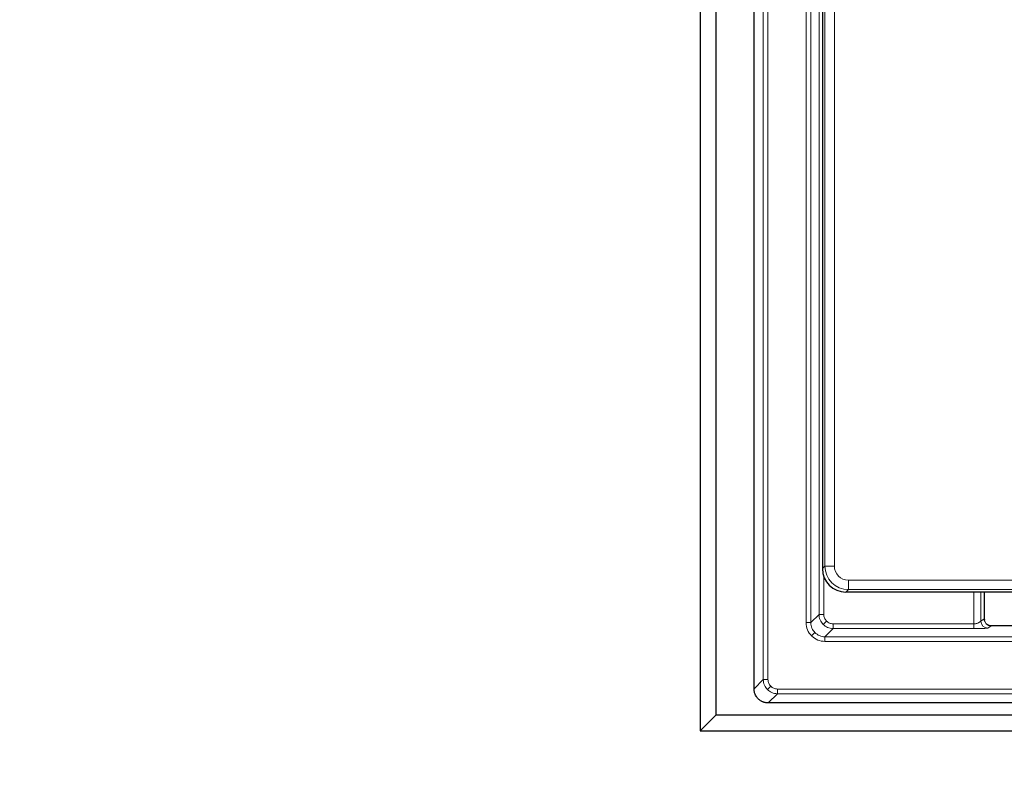
# Model space of a CAD drawing. Units: millimetres. Extents: x 0 to 420, y 0 to 297.
# Drawn here: x 71 to 101, y 61 to 85 of the extents above; entities that cross this region are included whole.
import ezdxf

# ---------------------------------------------------------------- set-up
doc = ezdxf.new("R2010")
doc.units = ezdxf.units.MM

msp = doc.modelspace()

# ---------------------------------------------------------------- linework, layer by layer
at = {"color": 7, "linetype": 'Continuous', "lineweight": 25}
for p, q in [((93.6829, 64.2855), (93.6829, 122.8576)), ((95.7541, 101.1989), (95.7541, 67.926)), ((92.5337, 63.494), (92.5337, 87.7797)), ((92.0519, 87.298), (92.0519, 63.0123)), ((96.7678, 67.2144), (96.4656, 67.2144)), ((97.2182, 67.2144), (96.7678, 67.2144)), ((100.467, 67.2144), (97.2182, 67.2144)), ((101.1417, 67.2144), (100.467, 67.2144)), ((100.6665, 66.3806), (100.6665, 67.2144)), ((113.6705, 67.2144), (101.1417, 67.2144)), ((100.6736, 66.3259), (100.6665, 66.3723)), ((106.3034, 66.1914), (100.8707, 66.1914)), ((94.1113, 63.8575), (94.1109, 63.8575)), ((171.5397, 63.8575), (94.1113, 63.8575)), ((92.5337, 63.494), (92.0519, 63.0123)), ((92.5337, 63.494), (173.1173, 63.494)), ((92.0519, 63.0123), (173.5991, 63.0123))]:
    msp.add_line(p, q, dxfattribs=at)
at = {"color": 8, "linetype": 'Continuous', "lineweight": 18}
for p, q in [((93.9616, 64.5642), (93.9616, 122.5789)), ((94.1043, 64.5642), (94.1043, 122.5789)), ((95.259, 120.8527), (95.259, 66.2904)), ((95.4017, 66.2904), (95.4017, 120.8527)), ((95.6515, 120.6029), (95.6515, 66.5402)), ((95.8312, 68.0031), (95.8312, 101.1005)), ((96.1159, 101.1005), (96.1159, 68.0031)), ((95.7541, 67.926), (95.8312, 68.0031)), ((95.8312, 68.0031), (96.1159, 68.0031)), ((95.7943, 67.6895), (95.7943, 66.5402)), ((96.5428, 67.5762), (96.5428, 67.2916)), ((96.5428, 67.5762), (130.8579, 67.5762)), ((96.5428, 67.2916), (96.4656, 67.2144)), ((130.8579, 67.2916), (96.5428, 67.2916)), ((100.3433, 67.2144), (100.3433, 66.2546)), ((100.5573, 67.2144), (100.5573, 66.3378)), ((95.4017, 66.2904), (95.259, 66.2904)), ((95.4017, 66.2904), (95.6515, 66.5402)), ((95.6515, 66.5402), (95.7943, 66.5402)), ((95.777, 66.2374), (95.8779, 66.3382)), ((96.0798, 66.1119), (96.0798, 66.2546)), ((96.0798, 66.2546), (100.3433, 66.2546)), ((100.3433, 66.1119), (100.3433, 66.2546)), ((100.5573, 66.3378), (100.6589, 66.4055)), ((95.5271, 65.9874), (95.4262, 65.8865)), ((95.8301, 65.8621), (96.0798, 66.1119)), ((96.0798, 66.1119), (100.3433, 66.1119)), ((100.7713, 66.1236), (100.8729, 66.1913)), ((100.8729, 66.1913), (106.3034, 66.1913)), ((95.8301, 65.8621), (95.8301, 65.7193)), ((109.7892, 65.8621), (95.8301, 65.8621)), ((95.8301, 65.7193), (109.7892, 65.7193)), ((93.9616, 64.5642), (93.6829, 64.2855)), ((94.1043, 64.5642), (93.9616, 64.5642)), ((94.087, 64.2616), (94.1878, 64.3624)), ((171.2614, 64.2789), (94.3896, 64.2789)), ((94.3896, 64.2789), (94.3896, 64.1362)), ((94.3896, 64.1362), (94.1109, 63.8575)), ((171.2614, 64.1362), (94.3896, 64.1362))]:
    msp.add_line(p, q, dxfattribs=at)
at = {"color": 7, "linetype": 'Continuous', "lineweight": 25}
msp.add_arc((132.8255, 92.3573), 71.4286, 93.123897, 212.80962, dxfattribs=at)
at = {"color": 8, "linetype": 'Continuous', "lineweight": 18}
for centre in [(100.7718, 66.3382), (100.8734, 66.4059)]:
    msp.add_arc(centre, 0.2145, 180.10065, 269.85569, dxfattribs=at)
at = {"color": 7, "linetype": 'Continuous', "lineweight": 25}
msp.add_ellipse((96.4711, 67.9314), major_axis=(-0.5089, -0.5089), ratio=0.9924325, start_param=5.5015852, end_param=7.0647854, dxfattribs=at)
at = {"color": 8, "linetype": 'Continuous', "lineweight": 18}
for major_axis, ratio, start_param, end_param in [((0.5059, 0.5059), 0.9984543, 2.3599926, 3.9231927), ((-0.3054, -0.3054), 0.9924325, 5.5015852, 7.0647854)]:
    msp.add_ellipse((96.5461, 68.0064), major_axis=major_axis, ratio=ratio, start_param=start_param, end_param=end_param, dxfattribs=at)
for points, knots in [([(95.259, 66.2904), (95.2668, 66.2148), (95.2823, 66.0635), (95.3783, 65.9455), (95.4262, 65.8865)], [0, 0, 0, 0, 0.5000824, 1, 1, 1, 1]), ([(95.5271, 65.9874), (95.4928, 66.0302), (95.4406, 66.0953), (95.4071, 66.2037), (95.4035, 66.2612), (95.4017, 66.2904)], [0, 0, 0, 0, 0.48508691, 0.73907764, 1, 1, 1, 1]), ([(95.6515, 66.5402), (95.6533, 66.511), (95.6569, 66.4536), (95.6905, 66.3452), (95.7427, 66.2801), (95.777, 66.2374)], [0, 0, 0, 0, 0.26082948, 0.51480479, 1, 1, 1, 1]), ([(95.7943, 66.5402), (95.7982, 66.5024), (95.806, 66.4267), (95.8539, 66.3677), (95.8779, 66.3382)], [0, 0, 0, 0, 0.50008235, 1, 1, 1, 1]), ([(95.8779, 66.3382), (95.9074, 66.3143), (95.9664, 66.2663), (96.042, 66.2585), (96.0798, 66.2546)], [0, 0, 0, 0, 0.4999176, 1, 1, 1, 1]), ([(100.3433, 66.2546), (100.359, 66.2552), (100.3906, 66.2564), (100.4455, 66.2679), (100.4917, 66.2891), (100.5219, 66.3091), (100.5397, 66.3234), (100.5526, 66.3332), (100.5558, 66.3363), (100.5573, 66.3378)], [0, 0, 0, 0, 0.1392874, 0.2799752, 0.5208219, 0.6674875, 0.7467172, 0.8733123, 1, 1, 1, 1]), ([(100.6589, 66.4055), (100.6602, 66.4051), (100.6628, 66.4043), (100.6652, 66.3885), (100.6665, 66.3806)], [0, 0, 0, 0, 0.5000238, 1, 1, 1, 1]), ([(95.8301, 65.8621), (95.8009, 65.8639), (95.7434, 65.8674), (95.635, 65.9009), (95.5699, 65.9531), (95.5271, 65.9874)], [0, 0, 0, 0, 0.2609224, 0.5149131, 1, 1, 1, 1]), ([(95.777, 66.2374), (95.8198, 66.2031), (95.8849, 66.1508), (95.9932, 66.1172), (96.0507, 66.1137), (96.0798, 66.1119)], [0, 0, 0, 0, 0.4851952, 0.7391705, 1, 1, 1, 1]), ([(100.3433, 66.1119), (100.396, 66.112), (100.4951, 66.1123), (100.628, 66.1146), (100.7133, 66.1175), (100.7607, 66.1206), (100.7676, 66.1226), (100.7713, 66.1236)], [0, 0, 0, 0, 0.2630312, 0.4945118, 0.7220232, 0.8482017, 1, 1, 1, 1]), ([(95.4262, 65.8865), (95.4852, 65.8386), (95.6032, 65.7427), (95.7544, 65.7271), (95.8301, 65.7193)], [0, 0, 0, 0, 0.49991765, 1, 1, 1, 1]), ([(94.087, 64.2616), (94.0528, 64.3044), (94.0006, 64.3694), (93.967, 64.4777), (93.9634, 64.5351), (93.9616, 64.5642)], [0, 0, 0, 0, 0.4851827, 0.7391567, 1, 1, 1, 1]), ([(94.1878, 64.3624), (94.1638, 64.3919), (94.1159, 64.4508), (94.1081, 64.5264), (94.1043, 64.5642)], [0, 0, 0, 0, 0.4998318, 1, 1, 1, 1]), ([(94.3896, 64.1362), (94.3605, 64.138), (94.3031, 64.1416), (94.1948, 64.1752), (94.1297, 64.2274), (94.087, 64.2616)], [0, 0, 0, 0, 0.2608433, 0.5148173, 1, 1, 1, 1]), ([(94.3896, 64.2789), (94.3518, 64.2828), (94.2762, 64.2905), (94.2173, 64.3385), (94.1878, 64.3624)], [0, 0, 0, 0, 0.5001682, 1, 1, 1, 1])]:
    msp.add_open_spline(points, degree=3, knots=knots, dxfattribs=at)
at = {"color": 7, "linetype": 'Continuous', "lineweight": 25}
for points, knots in [([(100.6665, 66.3806), (100.6665, 66.3791), (100.6665, 66.3762), (100.6665, 66.3736), (100.6665, 66.3723)], [0, 0, 0, 0, 0.50946387, 1, 1, 1, 1]), ([(100.8742, 66.1913), (100.8584, 66.1923), (100.8272, 66.1942), (100.7841, 66.2094), (100.7486, 66.2296), (100.7308, 66.2462), (100.7231, 66.2534)], [0, 0, 0, 0, 0.2770641, 0.547505, 0.8033424, 1, 1, 1, 1]), ([(94.1109, 63.8575), (94.0951, 63.858), (94.0713, 63.8587), (94.0316, 63.8644), (94, 63.8716), (93.9655, 63.8826), (93.9358, 63.8944), (93.8999, 63.9123), (93.8691, 63.9317), (93.8402, 63.9535), (93.8161, 63.9745), (93.7882, 64.0032), (93.7655, 64.0317), (93.7389, 64.0718), (93.7169, 64.1148), (93.701, 64.1603), (93.6912, 64.199), (93.6844, 64.2382), (93.6834, 64.2697), (93.6829, 64.2855)], [0, 0, 0, 0, 0.0706972, 0.1062259, 0.1785563, 0.2150603, 0.2678386, 0.3212985, 0.3936375, 0.4301468, 0.4828544, 0.5362424, 0.6084832, 0.6449424, 0.750854, 0.823028, 0.8594524, 0.9292046, 1, 1, 1, 1])]:
    msp.add_open_spline(points, degree=3, knots=knots, dxfattribs=at)

doc.saveas('drawing.dxf')
